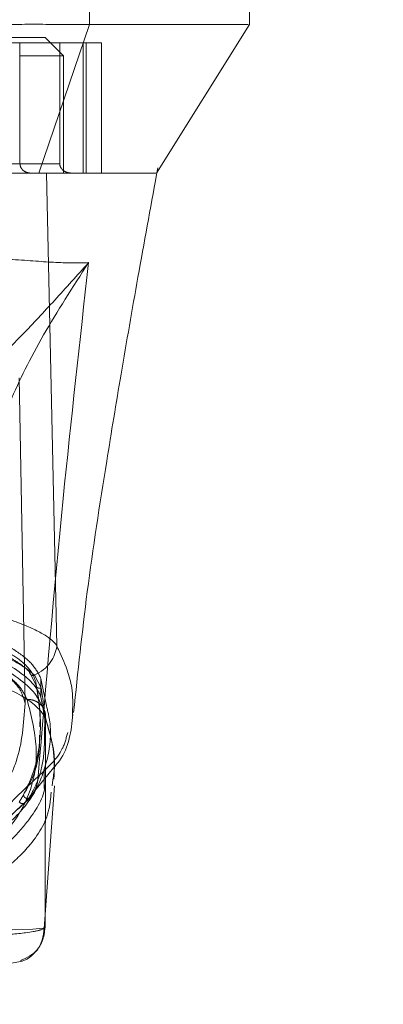
# Model space of a CAD drawing. Units: inches. Extents: x 0 to 16.5, y 0 to 11.7.
# Drawn here: x 4.1 to 4.2, y 9.5 to 9.6 of the extents above; entities that cross this region are included whole.
import ezdxf

# ---------------------------------------------------------------- set-up
doc = ezdxf.new("R2010")
doc.units = ezdxf.units.IN
doc.header["$MEASUREMENT"] = 0
doc.linetypes.add('HIDDEN', pattern=[0.075, 0.05, -0.025])
doc.styles.add('SLDTEXTSTYLE0', font='TXT', dxfattribs={"width": 0.75})
doc.dimstyles.new('SLDDIMSTYLE1', dxfattribs={"dimtxt": 0.083333, "dimasz": 0.13, "dimexe": 0, "dimexo": 0.0625, "dimgap": 0.020833, "dimtad": 0, "dimtih": 1, "dimtoh": 1, "dimlfac": 20, "dimrnd": 1e-09, "dimzin": 4, "dimdsep": 46, "dimtxsty": 'SLDTEXTSTYLE0', "dimsah": 1, "dimcen": 0.09, "dimadec": 0, "dimazin": 1, "dimtfac": 1, "dimtmove": 0, "dimatfit": 0, "dimfxl": 1, "dimfrac": 2, "dimtolj": 1, "dimtzin": 12, "dimarcsym": 0})

# ---------------------------------------------------------------- blocks, each defined once
blk = doc.blocks.new('_D_6')
at = {"color": 7, "linetype": 'Continuous', "lineweight": 0}
for p, q in [((3.83072, 9.61292), (3.83072, 9.3501)), ((4.00572, 9.61292), (4.00572, 9.3501)), ((3.83072, 9.38947), (3.58072, 9.38947)), ((4.00572, 9.38947), (4.21004, 9.38947))]:
    blk.add_line(p, q, dxfattribs=at)
for points in [[(3.83072, 9.38947), (3.70072, 9.40947), (3.70072, 9.36947)], [(4.00572, 9.38947), (4.13572, 9.36947), (4.13572, 9.40947)]]:
    blk.add_solid(points, dxfattribs=at)
at = {"color": 7, "linetype": 'Continuous', "lineweight": 0, "insert": (4.21004, 9.43069, 0.0002), "char_height": 0.083333, "attachment_point": 1, "style": 'SLDTEXTSTYLE0'}
blk.add_mtext('3.50', dxfattribs=at)

msp = doc.modelspace()

# ---------------------------------------------------------------- linework, layer by layer
at = {"color": 7, "linetype": 'Continuous', "lineweight": 15}
for p, q in [((4.12925, 9.63262), (4.12925, 9.63656)), ((4.14618, 9.63262), (4.14618, 9.63656)), ((4.12392, 9.61687), (4.12925, 9.63262)), ((4.13635, 9.61688), (4.14619, 9.63262)), ((4.12582, 9.56692), (4.12474, 9.61687)), ((4.12413, 9.56341), (4.12413, 9.56144)), ((4.12468, 9.56071), (4.1242, 9.56307)), ((4.12413, 9.56144), (4.12433, 9.56036)), ((4.12462, 9.55917), (4.12457, 9.5371)), ((4.12747, 9.55984), (4.12748, 9.55949)), ((4.12458, 9.53844), (4.12558, 9.55205)), ((4.12539, 9.5527), (4.12531, 9.55207)), ((4.12197, 9.53348), (4.12064, 9.53321))]:
    msp.add_line(p, q, dxfattribs=at)
at = {"color": 7, "linetype": 'HIDDEN', "lineweight": 0}
for p, q in [((4.12632, 9.63262), (4.12856, 9.63262)), ((4.12457, 9.63124), (4.12043, 9.63124)), ((4.12653, 9.62928), (4.12457, 9.63124)), ((4.13054, 9.63065), (4.11357, 9.63065)), ((4.12192, 9.61786), (4.12192, 9.63065)), ((4.12612, 9.63065), (4.12612, 9.61786)), ((4.12859, 9.63065), (4.12859, 9.61687)), ((4.1289, 9.61687), (4.1289, 9.63065)), ((4.13054, 9.63065), (4.13054, 9.61687)), ((4.12653, 9.62928), (4.12186, 9.62928)), ((4.12653, 9.61687), (4.12653, 9.62928)), ((4.12612, 9.61786), (4.1039, 9.61786)), ((4.12192, 9.61786), (4.12612, 9.61786)), ((4.13636, 9.61673), (4.13648, 9.61743)), ((4.12653, 9.61687), (4.12563, 9.61687)), ((4.13635, 9.61687), (4.13635, 9.61688)), ((4.12246, 9.56077), (4.12185, 9.59522)), ((4.12294, 9.56411), (4.12361, 9.56275)), ((4.12347, 9.56377), (4.12416, 9.56242)), ((4.1242, 9.56307), (4.12413, 9.56341)), ((4.12361, 9.56275), (4.12361, 9.56301)), ((4.12433, 9.56036), (4.12462, 9.5588)), ((4.12475, 9.55867), (4.12436, 9.56026)), ((4.12407, 9.5583), (4.12407, 9.55876)), ((4.12258, 9.55039), (4.12548, 9.55397)), ((4.12448, 9.55179), (4.12448, 9.55378)), ((4.1229, 9.55078), (4.12241, 9.55025)), ((4.12443, 9.53648), (4.12458, 9.53844))]:
    msp.add_line(p, q, dxfattribs=at)
at = {"color": 8, "linetype": 'Continuous', "lineweight": 15}
msp.add_line((4.12457, 9.5371), (4.12441, 9.53699), dxfattribs=at)
at = {"color": 7, "linetype": 'HIDDEN', "lineweight": 0, "flags": 128}
msp.add_lwpolyline([(4.12441, 9.53699), (4.12438, 9.53698), (4.12327, 9.53688), (4.12112, 9.53683), (4.11862, 9.53685), (4.11503, 9.53696), (4.11263, 9.53706), (4.10957, 9.53723), (4.10764, 9.53736), (4.1053, 9.53751), (4.10225, 9.53771), (4.09805, 9.53788), (4.09562, 9.53787), (4.09339, 9.5378), (4.0899, 9.53759), (4.0873, 9.53742), (4.08521, 9.53728), (4.08193, 9.53709), (4.0794, 9.53697), (4.07564, 9.53686), (4.07303, 9.53683), (4.07079, 9.53688), (4.06964, 9.53698), (4.06964, 9.53698)], dxfattribs=at)
at = {"color": 7, "linetype": 'Continuous', "lineweight": 15}
for points, knots in [([(4.12925, 9.63262), (4.128, 9.63262), (4.12612, 9.63262), (4.12279, 9.63263), (4.12097, 9.63262), (4.12005, 9.63262)], [0, 0, 0, 0, 0.495208, 0.743789, 1, 1, 1, 1]), ([(4.14604, 9.63262), (4.14593, 9.63262), (4.14566, 9.63262), (4.14361, 9.63262), (4.14016, 9.63262), (4.13555, 9.63262), (4.1313, 9.63262), (4.12925, 9.63262)], [0, 0, 0, 0, 0.170081, 0.392145, 0.606468, 0.809876, 1, 1, 1, 1]), ([(4.12474, 9.61687), (4.12397, 9.61687), (4.12208, 9.61687), (4.11798, 9.61687), (4.11453, 9.61687), (4.11298, 9.61687)], [0, 0, 0, 0, 0.2770367, 0.6762975, 1, 1, 1, 1]), ([(4.12392, 9.61687), (4.12326, 9.61687), (4.12156, 9.61687), (4.11783, 9.61687), (4.11455, 9.61687), (4.11304, 9.61687)], [0, 0, 0, 0, 0.253957, 0.656369, 1, 1, 1, 1]), ([(4.13625, 9.61687), (4.13624, 9.61687), (4.13622, 9.61687), (4.13513, 9.61687), (4.13297, 9.61687), (4.12978, 9.61687), (4.12704, 9.61687), (4.12486, 9.61687), (4.12392, 9.61687)], [0, 0, 0, 0, 0.083901, 0.280662, 0.579305, 0.732368, 0.885376, 1, 1, 1, 1]), ([(4.13623, 9.61687), (4.13626, 9.61687), (4.13636, 9.61687), (4.13518, 9.61687), (4.13254, 9.61687), (4.12893, 9.61687), (4.12584, 9.61687), (4.12474, 9.61687)], [0, 0, 0, 0, 0.10755, 0.358713, 0.610557, 0.861046, 1, 1, 1, 1]), ([(4.12759, 9.55983), (4.12804, 9.56409), (4.12897, 9.57297), (4.13083, 9.58492), (4.13265, 9.59599), (4.13442, 9.60612), (4.13569, 9.61312), (4.13636, 9.61673)], [0, 0, 0, 0, 0.221236, 0.461681, 0.623455, 0.805366, 1, 1, 1, 1]), ([(4.11614, 9.57085), (4.11698, 9.57066), (4.11868, 9.57029), (4.12085, 9.56965), (4.12266, 9.56898), (4.12407, 9.56831), (4.12519, 9.56762), (4.1256, 9.56716), (4.12582, 9.56692)], [0, 0, 0, 0, 0.162931, 0.328048, 0.499062, 0.658876, 0.81607, 1, 1, 1, 1]), ([(4.1244, 9.56024), (4.12414, 9.56077), (4.1236, 9.56187), (4.12178, 9.5635), (4.11909, 9.56515), (4.11641, 9.56606), (4.11503, 9.56653)], [0, 0, 0, 0, 0.224197, 0.464833, 0.723968, 1, 1, 1, 1]), ([(4.11531, 9.56709), (4.11641, 9.56672), (4.11864, 9.56596), (4.12116, 9.56465), (4.12301, 9.56326), (4.12385, 9.56218), (4.12408, 9.56157), (4.12413, 9.56144)], [0, 0, 0, 0, 0.230597, 0.468056, 0.698582, 0.935467, 1, 1, 1, 1]), ([(4.12347, 9.56377), (4.1238, 9.56395), (4.12444, 9.56429), (4.12514, 9.56507), (4.12562, 9.56592), (4.12575, 9.56651), (4.12582, 9.5668)], [0, 0, 0, 0, 0.274596, 0.5328, 0.774608, 1, 1, 1, 1]), ([(4.12582, 9.56692), (4.12582, 9.5669), (4.12582, 9.56687), (4.12582, 9.56683), (4.12582, 9.56681), (4.12582, 9.5668)], [0, 0, 0, 0, 0.556105, 0.786268, 1, 1, 1, 1]), ([(4.12582, 9.5668), (4.12582, 9.5668), (4.12582, 9.56679), (4.12582, 9.56679), (4.12583, 9.56678)], [0, 0, 0, 0, 0.500101, 1, 1, 1, 1]), ([(4.11563, 9.56402), (4.11563, 9.56402), (4.11564, 9.56402), (4.11565, 9.56401), (4.11569, 9.564), (4.11586, 9.56396), (4.1165, 9.56379), (4.11784, 9.5634), (4.11987, 9.56269), (4.12193, 9.56173), (4.12341, 9.56072), (4.12418, 9.55993), (4.12448, 9.55945), (4.12459, 9.55925), (4.12461, 9.55919), (4.12462, 9.55918), (4.12462, 9.55918), (4.12462, 9.55917), (4.12462, 9.55917), (4.12462, 9.55917)], [0, 0, 0, 0, 0.000068, 0.000627, 0.002209, 0.008318, 0.032556, 0.127493, 0.283172, 0.500894, 0.717758, 0.873439, 0.967715, 0.991673, 0.997758, 0.999351, 0.999793, 0.999926, 1, 1, 1, 1]), ([(4.12438, 9.56028), (4.12444, 9.56017), (4.12455, 9.55995), (4.12464, 9.55957), (4.12462, 9.55931), (4.12462, 9.55918)], [0, 0, 0, 0, 0.315182, 0.657621, 1, 1, 1, 1]), ([(4.12548, 9.55397), (4.12569, 9.55421), (4.1271, 9.55587), (4.12733, 9.55788), (4.12752, 9.5596)], [0, 0, 0, 0, 0.147681, 1, 1, 1, 1]), ([(4.12551, 9.55276), (4.12554, 9.55385), (4.1256, 9.55591), (4.12502, 9.55779), (4.12475, 9.55867)], [0, 0, 0, 0, 0.5293521, 1, 1, 1, 1]), ([(4.11706, 9.53612), (4.11777, 9.53616), (4.11922, 9.53622), (4.12105, 9.53635), (4.12242, 9.53649), (4.12324, 9.53662), (4.12364, 9.5367), (4.12383, 9.53674), (4.12392, 9.53676), (4.12396, 9.53678), (4.12398, 9.53678), (4.12399, 9.53678), (4.124, 9.53679), (4.124, 9.53679), (4.124, 9.53679), (4.124, 9.53679), (4.124, 9.53679), (4.124, 9.53679), (4.124, 9.53679), (4.124, 9.53679), (4.124, 9.53679), (4.124, 9.53679), (4.124, 9.53679), (4.124, 9.53679), (4.124, 9.53679), (4.12401, 9.53679), (4.12403, 9.5368), (4.12412, 9.53682), (4.12441, 9.53692), (4.1245, 9.53702), (4.12457, 9.5371)], [0, 0, 0, 0, 0.159162, 0.326132, 0.499699, 0.61712, 0.681274, 0.71466, 0.731673, 0.740259, 0.744571, 0.746732, 0.747814, 0.748355, 0.748626, 0.748761, 0.748829, 0.748863, 0.748879, 0.748888, 0.748892, 0.748894, 0.748895, 0.748897, 0.749039, 0.7502, 0.753454, 0.765806, 0.813755, 1, 1, 1, 1]), ([(4.12196, 9.53356), (4.12265, 9.53388), (4.12416, 9.53459), (4.12437, 9.53615), (4.12449, 9.537)], [0, 0, 0, 0, 0.456, 1, 1, 1, 1])]:
    msp.add_open_spline(points, degree=3, knots=knots, dxfattribs=at)
at = {"color": 7, "linetype": 'HIDDEN', "lineweight": 0}
for points, knots in [([(4.1231, 9.61687), (4.12293, 9.61689), (4.12261, 9.61693), (4.12223, 9.61716), (4.12201, 9.61746), (4.12193, 9.6177), (4.12193, 9.61783), (4.12192, 9.61786)], [0, 0, 0, 0, 0.296536, 0.567088, 0.75923, 0.952295, 1, 1, 1, 1]), ([(4.12612, 9.61786), (4.12613, 9.6178), (4.12614, 9.61766), (4.12624, 9.61744), (4.12645, 9.61718), (4.12685, 9.61693), (4.1272, 9.6169), (4.1274, 9.61687)], [0, 0, 0, 0, 0.083448, 0.185916, 0.343054, 0.620617, 1, 1, 1, 1]), ([(4.12917, 9.60741), (4.12801, 9.60739), (4.12575, 9.60736), (4.12111, 9.60781), (4.11636, 9.60787), (4.1121, 9.60731), (4.10987, 9.60652), (4.10877, 9.60614)], [0, 0, 0, 0, 0.270404, 0.529033, 0.772001, 0.887573, 1, 1, 1, 1]), ([(4.11574, 9.59332), (4.1168, 9.59438), (4.11907, 9.59661), (4.12223, 9.59983), (4.1256, 9.60342), (4.12797, 9.60607), (4.12917, 9.60741)], [0, 0, 0, 0, 0.221305, 0.46928, 0.73164, 1, 1, 1, 1]), ([(4.12917, 9.60741), (4.1275, 9.60483), (4.12417, 9.59966), (4.1207, 9.5926), (4.11829, 9.58607), (4.11778, 9.58234), (4.11753, 9.58047)], [0, 0, 0, 0, 0.250615, 0.500592, 0.74964, 1, 1, 1, 1]), ([(4.12384, 9.55303), (4.12467, 9.56283), (4.12622, 9.58096), (4.12824, 9.59909), (4.12917, 9.60741)], [0, 0, 0, 0, 0.541033, 1, 1, 1, 1]), ([(4.07156, 9.56077), (4.07164, 9.56121), (4.07181, 9.56208), (4.07303, 9.5634), (4.07495, 9.56467), (4.07756, 9.56584), (4.08078, 9.56687), (4.08445, 9.56771), (4.08848, 9.56832), (4.09269, 9.56869), (4.09695, 9.56882), (4.10113, 9.5687), (4.10514, 9.56836), (4.10891, 9.56781), (4.11238, 9.56708), (4.11545, 9.56619), (4.1181, 9.56514), (4.12018, 9.56398), (4.12199, 9.56251), (4.12228, 9.56143), (4.12246, 9.56077)], [0, 0, 0, 0, 0.05696, 0.113919, 0.170914, 0.227898, 0.28404, 0.340167, 0.393788, 0.447397, 0.500028, 0.550631, 0.601238, 0.651781, 0.702334, 0.754152, 0.805981, 0.860366, 0.914757, 1, 1, 1, 1]), ([(4.12361, 9.56301), (4.12346, 9.56342), (4.12316, 9.56427), (4.12181, 9.56552), (4.11981, 9.56672), (4.11679, 9.56801), (4.11388, 9.56871), (4.11215, 9.56913)], [0, 0, 0, 0, 0.179606, 0.364365, 0.54399, 0.729034, 1, 1, 1, 1]), ([(4.12413, 9.56341), (4.12389, 9.56389), (4.12342, 9.56486), (4.12163, 9.56632), (4.11904, 9.56778), (4.11657, 9.56863), (4.11531, 9.56906)], [0, 0, 0, 0, 0.235693, 0.478135, 0.734413, 1, 1, 1, 1]), ([(4.12267, 9.5612), (4.12243, 9.56168), (4.12196, 9.56263), (4.12027, 9.56403), (4.1179, 9.56537), (4.11565, 9.56612), (4.11452, 9.56649)], [0, 0, 0, 0, 0.25116, 0.500617, 0.750704, 1, 1, 1, 1]), ([(4.11878, 9.56665), (4.11933, 9.56639), (4.12026, 9.56596), (4.12139, 9.56532), (4.12228, 9.56473), (4.12272, 9.56432), (4.12294, 9.56411)], [0, 0, 0, 0, 0.297403, 0.499488, 0.750045, 1, 1, 1, 1]), ([(4.11909, 9.56627), (4.12004, 9.56585), (4.12195, 9.565), (4.12296, 9.56418), (4.12347, 9.56377)], [0, 0, 0, 0, 0.498983, 1, 1, 1, 1]), ([(4.12294, 9.56411), (4.12294, 9.56408), (4.12294, 9.56401), (4.12297, 9.56392), (4.12303, 9.56384), (4.1231, 9.56378), (4.12319, 9.56374), (4.12328, 9.56373), (4.12338, 9.56373), (4.12344, 9.56376), (4.12347, 9.56377)], [0, 0, 0, 0, 0.1249128, 0.2499621, 0.3750601, 0.4999938, 0.6249399, 0.7499998, 0.8750577, 1, 1, 1, 1]), ([(4.1223, 9.55111), (4.12272, 9.552), (4.12355, 9.55377), (4.12406, 9.55669), (4.12414, 9.55974), (4.12379, 9.56192), (4.12361, 9.56301)], [0, 0, 0, 0, 0.2572921, 0.5145678, 0.757036, 1, 1, 1, 1]), ([(4.12416, 9.56242), (4.12412, 9.5624), (4.12402, 9.56237), (4.12387, 9.56239), (4.12374, 9.56246), (4.12363, 9.56259), (4.12362, 9.5627), (4.12361, 9.56275)], [0, 0, 0, 0, 0.186782, 0.373782, 0.5605, 0.780282, 1, 1, 1, 1]), ([(4.12361, 9.56275), (4.12382, 9.56154), (4.12409, 9.55996), (4.12403, 9.55862), (4.12402, 9.5583)], [0, 0, 0, 0, 0.7650562, 1, 1, 1, 1]), ([(4.12416, 9.56242), (4.12434, 9.5612), (4.12459, 9.55952), (4.12452, 9.55811), (4.12451, 9.55773)], [0, 0, 0, 0, 0.728257, 1, 1, 1, 1]), ([(4.07134, 9.5612), (4.07099, 9.5599), (4.07029, 9.55729), (4.07038, 9.55376), (4.07126, 9.55053), (4.07274, 9.5481), (4.07442, 9.54633), (4.07598, 9.54507), (4.07783, 9.54392), (4.07972, 9.54302), (4.08142, 9.54237), (4.08289, 9.54189), (4.08449, 9.54145), (4.08616, 9.54107), (4.08777, 9.54077), (4.0893, 9.54054), (4.09129, 9.5403), (4.09341, 9.54012), (4.09564, 9.54004), (4.09778, 9.54002), (4.09995, 9.54009), (4.10196, 9.54023), (4.10351, 9.54039), (4.10503, 9.54058), (4.10653, 9.54082), (4.10834, 9.54117), (4.11032, 9.54165), (4.11233, 9.54226), (4.11462, 9.54314), (4.11697, 9.54434), (4.11919, 9.54593), (4.12149, 9.54828), (4.12325, 9.55158), (4.12395, 9.55606), (4.1231, 9.55949), (4.12267, 9.5612)], [0, 0, 0, 0, 0.062708, 0.125327, 0.187609, 0.249811, 0.281716, 0.312303, 0.344852, 0.374993, 0.391096, 0.40625, 0.422716, 0.437783, 0.449297, 0.459805, 0.469403, 0.486334, 0.493868, 0.50112, 0.515728, 0.523847, 0.532773, 0.542399, 0.552919, 0.564417, 0.584847, 0.605988, 0.62724, 0.667468, 0.709205, 0.751057, 0.834024, 0.917072, 1, 1, 1, 1]), ([(4.12267, 9.5612), (4.12281, 9.5612), (4.12308, 9.56119), (4.12347, 9.56107), (4.12383, 9.56089), (4.12413, 9.56063), (4.12432, 9.56042), (4.12438, 9.56029), (4.12438, 9.56028)], [0, 0, 0, 0, 0.1968705, 0.393728, 0.5905997, 0.787468, 0.9843465, 1, 1, 1, 1]), ([(4.10234, 9.54207), (4.10338, 9.54216), (4.10575, 9.54236), (4.1085, 9.54283), (4.11191, 9.54359), (4.11532, 9.54471), (4.11838, 9.54625), (4.12118, 9.54833), (4.12354, 9.55108), (4.1249, 9.55472), (4.12534, 9.55794), (4.12483, 9.56009), (4.12468, 9.56071)], [0, 0, 0, 0, 0.038898, 0.087646, 0.136537, 0.236983, 0.337946, 0.438839, 0.601739, 0.764693, 0.932165, 1, 1, 1, 1]), ([(4.10685, 9.54425), (4.10806, 9.54453), (4.11051, 9.54509), (4.11362, 9.54631), (4.11645, 9.54788), (4.11875, 9.5499), (4.12045, 9.55215), (4.1221, 9.55559), (4.12231, 9.55866), (4.12246, 9.56077)], [0, 0, 0, 0, 0.081823, 0.165618, 0.297666, 0.429859, 0.565218, 0.700601, 1, 1, 1, 1]), ([(4.124, 9.55741), (4.124, 9.55698), (4.124, 9.55551), (4.12351, 9.55326), (4.1227, 9.55183), (4.1223, 9.55111)], [0, 0, 0, 0, 0.1684638, 0.5841681, 1, 1, 1, 1]), ([(4.12451, 9.55773), (4.12451, 9.55707), (4.12451, 9.55535), (4.12403, 9.55289), (4.12327, 9.55148), (4.1229, 9.55078)], [0, 0, 0, 0, 0.238158, 0.618784, 1, 1, 1, 1]), ([(4.12696, 9.5577), (4.12681, 9.55712), (4.12638, 9.55541), (4.12485, 9.55397), (4.12384, 9.55303)], [0, 0, 0, 0, 0.3396, 1, 1, 1, 1]), ([(4.11793, 9.54551), (4.11831, 9.54656), (4.11908, 9.54865), (4.12225, 9.55157), (4.12384, 9.55303)], [0, 0, 0, 0, 0.500181, 1, 1, 1, 1]), ([(4.12241, 9.55025), (4.12261, 9.55043), (4.12302, 9.55077), (4.12346, 9.55146), (4.12376, 9.55221), (4.12381, 9.55276), (4.12384, 9.55303)], [0, 0, 0, 0, 0.2499906, 0.4999969, 0.750003, 1, 1, 1, 1]), ([(4.12522, 9.55139), (4.12516, 9.55078), (4.12498, 9.54864), (4.12325, 9.54589), (4.12027, 9.54303), (4.11694, 9.54121), (4.11332, 9.53998), (4.11046, 9.53932), (4.10761, 9.5389), (4.10502, 9.53864), (4.10179, 9.53848), (4.09843, 9.53844), (4.09559, 9.53845), (4.0929, 9.53847), (4.09, 9.53857), (4.08722, 9.5388), (4.08419, 9.5392), (4.08118, 9.53984), (4.0774, 9.54106), (4.07394, 9.54289), (4.07083, 9.54577), (4.06897, 9.54878), (4.06878, 9.55121), (4.06871, 9.55207)], [0, 0, 0, 0, 0.042982, 0.15051, 0.23123, 0.312963, 0.354245, 0.396014, 0.417549, 0.439584, 0.46275, 0.487427, 0.50021, 0.512756, 0.536471, 0.558807, 0.580514, 0.622968, 0.664695, 0.747424, 0.82979, 0.9393, 1, 1, 1, 1]), ([(4.1246, 9.5522), (4.1246, 9.55217), (4.12444, 9.55078), (4.12318, 9.54881), (4.12105, 9.54624), (4.11839, 9.54427), (4.11493, 9.5426), (4.11122, 9.54143), (4.10751, 9.54068), (4.10414, 9.54019), (4.10114, 9.54001), (4.09965, 9.53993)], [0, 0, 0, 0, 0.003778, 0.224048, 0.372799, 0.521669, 0.670106, 0.801407, 0.868025, 0.934307, 1, 1, 1, 1]), ([(4.1223, 9.55111), (4.12227, 9.55106), (4.12218, 9.55091), (4.12203, 9.55066), (4.12191, 9.55046), (4.12184, 9.55036)], [0, 0, 0, 0, 0.205562, 0.602771, 1, 1, 1, 1]), ([(4.1229, 9.55078), (4.12287, 9.55077), (4.12281, 9.55073), (4.1227, 9.55072), (4.1226, 9.55073), (4.1225, 9.55077), (4.12242, 9.55083), (4.12235, 9.55091), (4.12231, 9.55101), (4.1223, 9.55108), (4.1223, 9.55111)], [0, 0, 0, 0, 0.12493, 0.250005, 0.375098, 0.500013, 0.624946, 0.749986, 0.875106, 1, 1, 1, 1]), ([(4.11778, 9.54443), (4.11784, 9.54471), (4.11798, 9.54528), (4.1188, 9.54658), (4.1202, 9.54825), (4.12177, 9.54966), (4.12258, 9.55039)], [0, 0, 0, 0, 0.227197, 0.469063, 0.726314, 1, 1, 1, 1]), ([(4.12241, 9.55025), (4.12166, 9.54957), (4.12052, 9.54854), (4.11926, 9.54714), (4.11837, 9.54621), (4.11793, 9.54574)], [0, 0, 0, 0, 0.499926, 0.74987, 1, 1, 1, 1]), ([(4.12184, 9.55036), (4.12188, 9.55032), (4.12196, 9.55022), (4.12213, 9.55017), (4.12229, 9.55018), (4.12237, 9.55023), (4.12241, 9.55025)], [0, 0, 0, 0, 0.27959, 0.559088, 0.779567, 1, 1, 1, 1])]:
    msp.add_open_spline(points, degree=3, knots=knots, dxfattribs=at)
at = {"color": 8, "linetype": 'Continuous', "lineweight": 15}
for points, knots in [([(4.12583, 9.56678), (4.12622, 9.56595), (4.12692, 9.56446), (4.12754, 9.56213), (4.1275, 9.56069), (4.12747, 9.55984)], [0, 0, 0, 0, 0.341685, 0.608624, 1, 1, 1, 1]), ([(4.12462, 9.55918), (4.12514, 9.55742), (4.12582, 9.55512), (4.12547, 9.55317), (4.12539, 9.5527)], [0, 0, 0, 0, 0.76125, 1, 1, 1, 1]), ([(4.12457, 9.5371), (4.12451, 9.53659), (4.12438, 9.53556), (4.12346, 9.53431), (4.12258, 9.53359), (4.12203, 9.53349), (4.12197, 9.53348)], [0, 0, 0, 0, 0.321949, 0.643902, 0.96585, 1, 1, 1, 1])]:
    msp.add_open_spline(points, degree=3, knots=knots, dxfattribs=at)

# ---------------------------------------------------------------- dimensions: what is measured, and where the dimension line sits
at = {"color": 7, "linetype": 'Continuous', "lineweight": 0}
dim = msp.add_linear_dim(base=(4.00572, 9.38947), p1=(3.83072, 9.65229), p2=(4.00572, 9.65229), dimstyle='SLDDIMSTYLE1', dxfattribs=at)
dim.commit()
dim.dimension.update_dxf_attribs({"geometry": '_D_6', "text_midpoint": (4.35155, 9.38947), "dimtype": 160})

doc.saveas('drawing.dxf')
